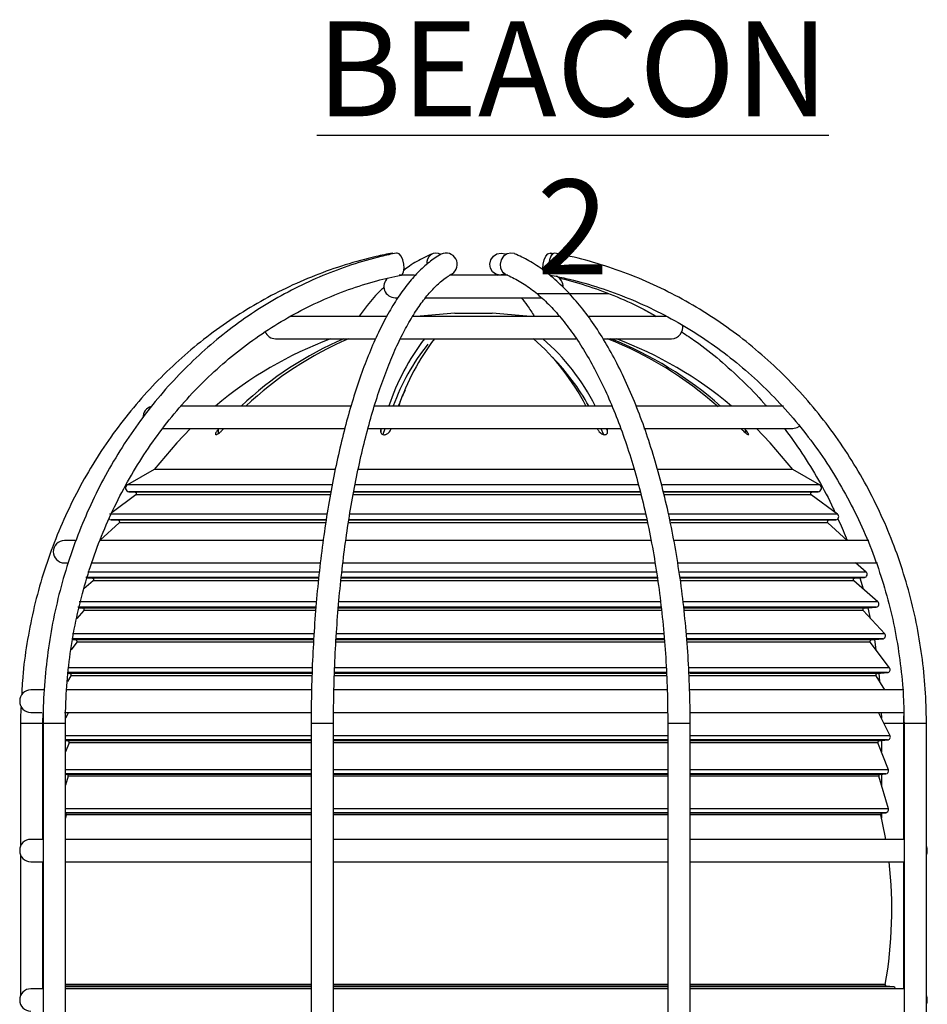
# Model space of a CAD drawing. Units: millimetres. Extents: x 5 to 836, y 5 to 589.
# Drawn here: x 509 to 570, y 202 to 267 of the extents above; entities that cross this region are included whole.
import ezdxf

# ---------------------------------------------------------------- set-up
doc = ezdxf.new("R2010")
doc.units = ezdxf.units.MM
doc.layers.add('SLD-0', color=179, linetype='Continuous', lineweight=25)
doc.styles.add('SLDTEXTSTYLE1', font='GOTHIC.TTF', dxfattribs={"width": 0.913})

msp = doc.modelspace()

# ---------------------------------------------------------------- linework, layer by layer
at = {"color": 0, "linetype": 'Continuous', "lineweight": 25}
for p, q in [((544.716, 251.817), (544.486, 251.867)), ((540.775, 250.477), (540.929, 250.381)), ((535.397, 250.381), (534.358, 250.381)), ((541.634, 250.381), (537.731, 250.381)), ((534.089, 248.881), (534.208, 248.881)), ((536.087, 248.881), (543.937, 248.881)), ((538.089, 247.852), (540.589, 247.852)), ((533.56, 247.631), (527.082, 247.631)), ((545.105, 247.631), (535.248, 247.631)), ((552.242, 247.631), (547.032, 247.631)), ((526.089, 246.131), (532.744, 246.131)), ((534.424, 246.131), (546.199, 246.131)), ((548.018, 246.131), (552.589, 246.131)), ((531.178, 241.631), (519.739, 241.631)), ((548.623, 241.631), (532.685, 241.631)), ((560.077, 241.631), (550.272, 241.631)), ((518.488, 240.131), (530.699, 240.131)), ((522.314, 240.131), (522.251, 240.061)), ((522.251, 240.061), (522.251, 239.781)), ((522.568, 240.061), (522.631, 240.131)), ((532.26, 240.131), (549.225, 240.131)), ((533.156, 240.131), (533.134, 240.061)), ((533.134, 240.061), (533.134, 239.873)), ((533.303, 239.755), (533.424, 240.131)), ((533.8, 240.061), (533.822, 240.131)), ((547.62, 240.131), (547.653, 240.061)), ((547.851, 240.131), (548.025, 239.765)), ((548.276, 240.061), (548.244, 240.131)), ((548.276, 240.061), (548.276, 239.787)), ((550.745, 240.131), (560.714, 240.131)), ((557.233, 240.131), (557.3, 240.061)), ((557.517, 240.061), (557.449, 240.131)), ((557.517, 240.061), (557.517, 239.858)), ((517.967, 237.381), (516.173, 236.359)), ((530.051, 237.381), (517.967, 237.381)), ((550.124, 237.381), (531.598, 237.381)), ((560.71, 237.381), (551.683, 237.381)), ((562.504, 236.359), (560.71, 237.381)), ((529.86, 236.359), (516.173, 236.359)), ((550.381, 236.359), (531.394, 236.359)), ((562.504, 236.359), (551.978, 236.359)), ((516.745, 235.676), (515.147, 234.509)), ((516.275, 235.893), (516.695, 235.856)), ((529.77, 235.893), (516.275, 235.893)), ((529.775, 235.856), (516.695, 235.856)), ((529.741, 235.676), (516.745, 235.676)), ((550.592, 235.676), (531.258, 235.676)), ((550.543, 235.856), (531.291, 235.856)), ((550.515, 235.893), (531.305, 235.893)), ((561.983, 235.856), (552.084, 235.856)), ((562.402, 235.893), (552.088, 235.893)), ((561.932, 235.676), (552.124, 235.676)), ((563.701, 234.385), (561.932, 235.676)), ((561.983, 235.856), (562.402, 235.893)), ((529.511, 234.385), (514.976, 234.385)), ((515.077, 234.024), (515.569, 233.981)), ((529.451, 234.024), (515.077, 234.024)), ((529.439, 233.981), (515.569, 233.981)), ((550.964, 234.024), (530.974, 234.024)), ((550.95, 233.981), (530.979, 233.981)), ((550.889, 234.385), (531.031, 234.385)), ((563.701, 234.385), (552.421, 234.385)), ((563.6, 234.024), (552.503, 234.024)), ((563.108, 233.981), (552.527, 233.981)), ((563.108, 233.981), (563.6, 234.024)), ((515.627, 233.807), (514.351, 232.655)), ((529.411, 233.807), (515.627, 233.807)), ((550.984, 233.807), (530.954, 233.807)), ((563.05, 233.807), (552.563, 233.807)), ((564.352, 232.631), (563.05, 233.807)), ((512.683, 232.631), (511.964, 232.631)), ((529.26, 232.631), (514.325, 232.631)), ((551.222, 232.631), (530.777, 232.631)), ((565.803, 232.631), (552.793, 232.631)), ((511.964, 231.131), (512.151, 231.131)), ((513.737, 231.131), (529.055, 231.131)), ((530.632, 231.131), (551.496, 231.131)), ((553.019, 231.131), (566.372, 231.131)), ((565.619, 230.514), (564.906, 231.131)), ((528.951, 230.164), (513.39, 230.164)), ((513.463, 230.138), (513.83, 230.106)), ((528.988, 230.514), (513.516, 230.514)), ((528.959, 230.106), (513.83, 230.106)), ((551.684, 230.106), (530.457, 230.106)), ((551.661, 230.164), (530.476, 230.164)), ((551.602, 230.514), (530.52, 230.514)), ((565.619, 230.514), (553.149, 230.514)), ((564.847, 230.106), (553.182, 230.106)), ((565.505, 230.164), (553.198, 230.164)), ((564.847, 230.106), (565.505, 230.164)), ((565.199, 230.137), (565.414, 229.39)), ((513.887, 229.931), (513.263, 229.39)), ((528.942, 229.931), (513.887, 229.931)), ((551.71, 229.931), (530.439, 229.931)), ((564.791, 229.931), (553.201, 229.931)), ((566.409, 228.528), (564.791, 229.931)), ((528.762, 228.178), (512.86, 228.178)), ((512.927, 228.13), (513.201, 228.106)), ((528.791, 228.528), (512.949, 228.528)), ((528.756, 228.106), (513.201, 228.106)), ((551.899, 228.178), (530.276, 228.178)), ((551.936, 228.106), (530.283, 228.106)), ((551.867, 228.528), (530.307, 228.528)), ((566.409, 228.528), (553.406, 228.528)), ((566.295, 228.178), (553.454, 228.178)), ((565.476, 228.106), (553.456, 228.106)), ((565.476, 228.106), (566.295, 228.178)), ((565.74, 228.129), (565.895, 227.42)), ((513.265, 227.938), (512.779, 227.416)), ((528.743, 227.938), (513.265, 227.938)), ((551.957, 227.938), (530.269, 227.938)), ((565.412, 227.938), (553.47, 227.938)), ((566.861, 226.384), (565.412, 227.938)), ((528.617, 226.048), (512.455, 226.048)), ((528.639, 226.384), (512.501, 226.384)), ((552.122, 226.048), (530.114, 226.048)), ((552.101, 226.384), (530.137, 226.384)), ((566.861, 226.384), (553.612, 226.384)), ((566.732, 226.048), (553.651, 226.048)), ((565.965, 225.981), (566.732, 226.048)), ((512.784, 225.821), (512.401, 225.316)), ((512.499, 226), (512.713, 225.981)), ((528.605, 225.981), (512.713, 225.981)), ((528.595, 225.821), (512.784, 225.821)), ((552.146, 225.821), (530.114, 225.821)), ((552.129, 225.981), (530.122, 225.981)), ((565.965, 225.981), (553.667, 225.981)), ((565.894, 225.821), (553.676, 225.821)), ((567.188, 224.111), (565.894, 225.821)), ((566.169, 225.999), (566.271, 225.322)), ((528.533, 224.111), (512.193, 224.111)), ((552.266, 224.111), (530.018, 224.111)), ((567.188, 224.111), (553.757, 224.111)), ((512.395, 223.579), (512.156, 223.191)), ((528.518, 223.791), (512.176, 223.791)), ((512.195, 223.742), (512.318, 223.731)), ((528.504, 223.731), (512.318, 223.731)), ((528.498, 223.579), (512.395, 223.579)), ((552.269, 223.579), (530.002, 223.579)), ((552.277, 223.791), (530.003, 223.791)), ((552.256, 223.731), (530.005, 223.731)), ((567.046, 223.791), (553.786, 223.791)), ((566.359, 223.731), (553.808, 223.731)), ((566.283, 223.579), (553.814, 223.579)), ((566.864, 222.631), (566.283, 223.579)), ((566.359, 223.731), (567.046, 223.791)), ((566.469, 223.741), (566.515, 223.2)), ((510.578, 222.631), (509.714, 222.631)), ((528.47, 222.631), (512.073, 222.631)), ((552.333, 222.631), (529.979, 222.631)), ((568.15, 222.631), (553.814, 222.631)), ((509.714, 221.131), (510.451, 221.131)), ((510.522, 220.381), (510.535, 221.131)), ((511.96, 221.131), (528.455, 221.131)), ((512.229, 221.131), (512.033, 220.734)), ((529.965, 221.131), (552.353, 221.131)), ((553.877, 221.131), (568.161, 221.131)), ((567.219, 219.568), (566.448, 221.131)), ((566.63, 221.131), (566.64, 220.741)), ((568.15, 220.381), (568.141, 220.888)), ((509.022, 220.381), (509.022, 212.171)), ((510.522, 220.381), (509.022, 220.381)), ((510.522, 212.631), (510.522, 220.381)), ((510.527, 220.381), (510.527, 190.381)), ((512.027, 220.381), (510.527, 220.381)), ((512.027, 190.381), (512.027, 220.381)), ((528.471, 220.381), (528.471, 187.631)), ((529.971, 220.381), (528.471, 220.381)), ((529.971, 187.381), (529.971, 220.381)), ((552.341, 220.381), (552.341, 190.381)), ((553.841, 220.381), (552.341, 220.381)), ((553.841, 190.381), (553.841, 220.381)), ((568.15, 220.381), (566.818, 220.381)), ((568.15, 212.631), (568.15, 220.381)), ((568.155, 220.381), (568.155, 187.381)), ((569.655, 220.381), (568.155, 220.381)), ((569.655, 190.731), (569.655, 220.381)), ((528.471, 219.568), (512.027, 219.568)), ((552.341, 219.568), (529.971, 219.568)), ((567.219, 219.568), (553.841, 219.568)), ((528.471, 219.28), (512.027, 219.28)), ((512.027, 219.244), (512.182, 219.231)), ((512.267, 219.095), (512.027, 218.479)), ((528.471, 219.231), (512.182, 219.231)), ((528.471, 219.095), (512.267, 219.095)), ((552.341, 219.28), (529.971, 219.28)), ((552.341, 219.231), (529.971, 219.231)), ((552.341, 219.095), (529.971, 219.095)), ((567.057, 219.28), (553.841, 219.28)), ((566.495, 219.231), (553.841, 219.231)), ((566.411, 219.095), (553.841, 219.095)), ((567.113, 217.286), (566.411, 219.095)), ((566.495, 219.231), (567.057, 219.28)), ((566.65, 219.244), (566.65, 218.479)), ((528.471, 217.286), (512.027, 217.286)), ((528.471, 217.014), (512.027, 217.014)), ((512.027, 216.989), (512.114, 216.981)), ((512.201, 216.854), (512.027, 216.25)), ((528.471, 216.981), (512.114, 216.981)), ((528.471, 216.854), (512.201, 216.854)), ((552.341, 217.286), (529.971, 217.286)), ((552.341, 217.014), (529.971, 217.014)), ((552.341, 216.981), (529.971, 216.981)), ((552.341, 216.854), (529.971, 216.854)), ((567.113, 217.286), (553.841, 217.286)), ((566.944, 217.014), (553.841, 217.014)), ((566.563, 216.981), (553.841, 216.981)), ((566.476, 216.854), (553.841, 216.854)), ((567.106, 214.67), (566.476, 216.854)), ((566.563, 216.981), (566.944, 217.014)), ((566.65, 216.989), (566.65, 216.25)), ((528.471, 214.67), (512.027, 214.67)), ((528.471, 214.415), (512.027, 214.415)), ((528.471, 214.394), (512.027, 214.394)), ((512.077, 214.271), (512.027, 214.054)), ((528.471, 214.271), (512.077, 214.271)), ((552.341, 214.67), (529.971, 214.67)), ((552.341, 214.415), (529.971, 214.415)), ((552.341, 214.394), (529.971, 214.394)), ((552.341, 214.271), (529.971, 214.271)), ((567.106, 214.67), (553.841, 214.67)), ((566.931, 214.415), (553.841, 214.415)), ((566.688, 214.394), (553.841, 214.394)), ((566.6, 214.271), (553.841, 214.271)), ((566.65, 214.382), (566.65, 214.054)), ((566.688, 214.394), (566.931, 214.415)), ((510.522, 212.631), (509.714, 212.631)), ((528.502, 212.631), (512.027, 212.631)), ((552.341, 212.631), (529.971, 212.631)), ((568.155, 212.631), (553.845, 212.631)), ((509.022, 211.592), (509.022, 202.171)), ((509.714, 211.131), (510.522, 211.131)), ((510.522, 202.631), (510.522, 211.131)), ((512.027, 211.131), (528.486, 211.131)), ((529.971, 211.131), (552.341, 211.131)), ((553.895, 211.131), (568.155, 211.131)), ((568.15, 202.631), (568.15, 211.131)), ((510.522, 202.631), (509.714, 202.631)), ((528.471, 202.922), (512.027, 202.922)), ((528.471, 202.804), (512.027, 202.804)), ((528.471, 202.766), (512.027, 202.766)), ((528.471, 202.631), (512.027, 202.631)), ((552.341, 202.922), (529.971, 202.922)), ((552.341, 202.804), (529.971, 202.804)), ((552.341, 202.766), (529.971, 202.766)), ((552.341, 202.631), (529.971, 202.631)), ((566.896, 202.922), (553.841, 202.922)), ((566.986, 202.804), (553.841, 202.804)), ((567.427, 202.766), (553.841, 202.766)), ((568.155, 202.631), (553.841, 202.631)), ((567.427, 202.766), (566.986, 202.804))]:
    msp.add_line(p, q, dxfattribs=at)
at = {"color": 0, "linetype": 'Continuous', "lineweight": 25, "flags": 128}
for points in [[(534.487, 250.396), (534.576, 250.45), (534.657, 250.61), (534.69, 250.849), (534.669, 251.131), (534.598, 251.414), (534.488, 251.653), (534.354, 251.813), (534.219, 251.869), (534.191, 251.867)], [(541.098, 250.393), (540.83, 250.45), (540.609, 250.61), (540.469, 250.849), (540.432, 251.131), (540.502, 251.414), (540.67, 251.653), (540.91, 251.813), (541.184, 251.869), (541.453, 251.813), (541.507, 251.786)], [(542.072, 251.826), (541.848, 251.869), (541.585, 251.813), (541.354, 251.653), (541.189, 251.414), (541.115, 251.131), (541.144, 250.849), (541.271, 250.61), (541.477, 250.45), (541.502, 250.438)], [(543.999, 250.706), (543.987, 250.849), (544.008, 251.131), (544.079, 251.414), (544.19, 251.653), (544.323, 251.813), (544.458, 251.869), (544.575, 251.813), (544.601, 251.78)], [(544.747, 251.868), (544.733, 251.869), (544.63, 251.813), (544.524, 251.653), (544.43, 251.414), (544.364, 251.131), (544.334, 250.849), (544.345, 250.61), (544.397, 250.45), (544.465, 250.395)], [(541.428, 250.475), (541.373, 250.45), (541.098, 250.393)], [(544.383, 250.475), (544.354, 250.45), (544.346, 250.444)], [(538.089, 247.852), (535.758, 247.643), (535.673, 247.631)], [(543.004, 247.631), (542.919, 247.643), (540.589, 247.852)], [(520.406, 240.131), (519.476, 239.17), (517.967, 237.381)], [(560.71, 237.381), (559.201, 239.17), (558.271, 240.131)], [(560.714, 240.131), (561.001, 240.188), (561.167, 240.284)], [(566.933, 212.631), (566.89, 212.872), (566.6, 214.271)]]:
    msp.add_lwpolyline(points, dxfattribs=at)
at = {"color": 0, "linetype": 'Continuous', "lineweight": 25}
for centre, radius, start, end in [((536.844, 251.225), 0.638, 60.61518, 190.36509), ((537.504, 251.113), 0.751, 302.18924, 116.39034), ((534.089, 249.631), 0.75, 131.54301, 270), ((544.589, 249.631), 0.75, 356.14164, 65.31603), ((526.089, 246.881), 0.75, 202.24831, 270), ((552.589, 246.881), 0.75, 270, 13.99077), ((539.339, 220.881), 27, 110.74192, 129.77896), ((539.946, 224.451), 23.583, 113.17427, 133.23944), ((540.228, 224.505), 23.519, 113.14672, 133.26698), ((548.702, 236.548), 15.87, 142.84976, 161.31603), ((548.918, 236.786), 15.367, 142.54522, 161.62058), ((533.258, 234.648), 15.297, 27.16476, 48.77276), ((534.126, 234.841), 14.991, 26.93393, 48.86282), ((538.896, 222.533), 25.41, 48.57701, 68.23497), ((539.13, 222.56), 25.378, 48.71795, 68.24681), ((539.339, 220.881), 27, 50.22104, 69.25808), ((547.647, 236.671), 14.555, 141.33617, 160.07286), ((533.153, 233.81), 15.955, 29.35471, 43.98377), ((517.964, 240.881), 0.75, 105.29453, 182.18647), ((516.297, 236.142), 0.25, 119.67963, 265), ((562.38, 236.142), 0.25, 275, 60.32037), ((516.686, 235.756), 0.1, 306.1225, 85), ((561.991, 235.756), 0.1, 95, 233.8775), ((515.094, 234.223), 0.2, 221.32156, 265), ((515.56, 233.881), 0.1, 312.08226, 85), ((563.117, 233.881), 0.1, 95, 227.91774), ((563.583, 234.223), 0.2, 275, 53.8775), ((511.964, 231.881), 0.75, 90, 270), ((513.821, 230.006), 0.1, 310.92321, 85), ((564.856, 230.006), 0.1, 95, 229.07679), ((565.488, 230.363), 0.2, 275, 49.07679), ((513.192, 228.006), 0.1, 317.02171, 85), ((565.485, 228.006), 0.1, 95, 222.97829), ((566.278, 228.377), 0.2, 275, 49.07679), ((566.714, 226.247), 0.2, 275, 42.97829), ((512.704, 225.881), 0.1, 322.88297, 85), ((565.973, 225.881), 0.1, 95, 217.11703), ((567.028, 223.99), 0.2, 275, 37.11703), ((512.309, 223.631), 0.1, 328.47284, 85), ((566.368, 223.631), 0.1, 95, 211.52716), ((509.714, 221.881), 0.75, 90, 270), ((567.04, 219.479), 0.2, 275, 26.25765), ((512.173, 219.131), 0.1, 338.7804, 85), ((566.504, 219.131), 0.1, 95, 201.2196), ((512.105, 216.881), 0.1, 343.9137, 85), ((566.572, 216.881), 0.1, 95, 196.0863), ((566.927, 217.214), 0.2, 275, 21.2196), ((511.98, 214.294), 0.1, 346.80826, 61.72452), ((566.697, 214.294), 0.1, 95, 193.19174), ((566.913, 214.614), 0.2, 275, 16.0863), ((509.714, 211.881), 0.75, 90, 270), ((568.964, 211.881), 0.75, 337.2829, 22.7171), ((539.339, 207.881), 28, 349.7973, 6.66543), ((509.714, 201.881), 0.75, 90, 270), ((566.994, 202.904), 0.1, 169.7973, 265), ((567.41, 202.566), 0.2, 18.92949, 85), ((568.964, 201.881), 0.75, 337.2829, 22.7171)]:
    msp.add_arc(centre, radius, start, end, dxfattribs=at)
for points, knots in [([(533.93, 251.868), (533.558, 251.792), (532.49, 251.575), (530.748, 251.096), (528.726, 250.385), (526.756, 249.524), (524.849, 248.52), (523.013, 247.377), (521.257, 246.1), (519.591, 244.697), (518.022, 243.173), (516.559, 241.537), (515.208, 239.796), (513.975, 237.96), (512.869, 236.036), (511.892, 234.036), (511.052, 231.967), (510.351, 229.841), (509.791, 227.669), (509.386, 225.46), (509.152, 223.658), (509.107, 222.592), (509.093, 222.276)], [0, 0, 0, 0, 0.028087, 0.080788, 0.133499, 0.186214, 0.238935, 0.291662, 0.344395, 0.397136, 0.449884, 0.502638, 0.5554, 0.608169, 0.660943, 0.713723, 0.766509, 0.819299, 0.872093, 0.92489, 0.97769, 1, 1, 1, 1]), ([(534.191, 251.867), (533.837, 251.791), (532.821, 251.573), (531.165, 251.093), (529.244, 250.382), (527.372, 249.52), (525.56, 248.516), (523.815, 247.372), (522.147, 246.094), (520.564, 244.69), (519.073, 243.166), (517.683, 241.529), (516.399, 239.787), (515.228, 237.95), (514.177, 236.025), (513.25, 234.023), (512.452, 231.954), (511.786, 229.827), (511.257, 227.654), (510.866, 225.445), (510.617, 223.21), (510.533, 221.518), (510.528, 220.575), (510.527, 220.381)], [0, 0, 0, 0, 0.026907, 0.077331, 0.127767, 0.178214, 0.228674, 0.279147, 0.329634, 0.380136, 0.430652, 0.481182, 0.531724, 0.582277, 0.63284, 0.683411, 0.73399, 0.784575, 0.835165, 0.885759, 0.936357, 0.986958, 1, 1, 1, 1]), ([(537.17, 251.786), (537.027, 251.701), (536.622, 251.46), (535.978, 250.943), (535.244, 250.192), (534.534, 249.286), (533.851, 248.233), (533.199, 247.042), (532.583, 245.721), (532.003, 244.278), (531.462, 242.72), (530.96, 241.055), (530.5, 239.29), (530.083, 237.433), (529.711, 235.495), (529.385, 233.483), (529.107, 231.407), (528.877, 229.278), (528.697, 227.105), (528.568, 224.9), (528.486, 222.655), (528.476, 221.145), (528.471, 220.381)], [0, 0, 0, 0, 0.027153, 0.076987, 0.127683, 0.179193, 0.231032, 0.282865, 0.334571, 0.386129, 0.43755, 0.488854, 0.540061, 0.59119, 0.642256, 0.693273, 0.74425, 0.795197, 0.84612, 0.897026, 0.947921, 1, 1, 1, 1]), ([(536.603, 251.825), (536.418, 251.743), (535.893, 251.511), (535.245, 251.149), (534.797, 250.803), (534.67, 250.705)], [0, 0, 0, 0, 0.280573, 0.795673, 1, 1, 1, 1]), ([(553.841, 220.381), (553.839, 220.775), (553.834, 221.916), (553.771, 223.802), (553.63, 226.023), (553.419, 228.218), (553.14, 230.374), (552.794, 232.482), (552.382, 234.53), (551.907, 236.51), (551.37, 238.412), (550.774, 240.226), (550.121, 241.943), (549.413, 243.557), (548.654, 245.058), (547.845, 246.439), (546.99, 247.693), (546.092, 248.813), (545.154, 249.793), (544.18, 250.625), (543.199, 251.287), (542.49, 251.651), (542.12, 251.806), (542.074, 251.825)], [0, 0, 0, 0, 0.02677, 0.077613, 0.128468, 0.179332, 0.230209, 0.281104, 0.332024, 0.382975, 0.433962, 0.484994, 0.536078, 0.587221, 0.638428, 0.689704, 0.741043, 0.792426, 0.843793, 0.895048, 0.946048, 0.993338, 1, 1, 1, 1]), ([(569.655, 220.381), (569.651, 220.78), (569.639, 221.928), (569.503, 223.822), (569.202, 226.05), (568.75, 228.251), (568.154, 230.412), (567.415, 232.524), (566.538, 234.576), (565.526, 236.558), (564.384, 238.46), (563.119, 240.272), (561.737, 241.986), (560.244, 243.594), (558.647, 245.086), (556.955, 246.457), (555.177, 247.699), (553.32, 248.805), (551.394, 249.772), (549.408, 250.593), (547.373, 251.264), (545.81, 251.658), (544.93, 251.832), (544.747, 251.868)], [0, 0, 0, 0, 0.026856, 0.077403, 0.127957, 0.178511, 0.229064, 0.279615, 0.330163, 0.380709, 0.431251, 0.481789, 0.532321, 0.582848, 0.633368, 0.683882, 0.734389, 0.784889, 0.835382, 0.885867, 0.936347, 0.98682, 1, 1, 1, 1]), ([(512.027, 220.381), (512.031, 220.762), (512.043, 221.874), (512.169, 223.714), (512.452, 225.885), (512.876, 228.028), (513.436, 230.131), (514.13, 232.184), (514.955, 234.176), (515.905, 236.096), (516.977, 237.935), (518.163, 239.684), (519.46, 241.332), (520.858, 242.873), (522.353, 244.297), (523.935, 245.598), (525.596, 246.768), (527.329, 247.803), (529.124, 248.696), (530.972, 249.44), (532.763, 250.013), (533.946, 250.276), (534.487, 250.396)], [0, 0, 0, 0, 0.026898, 0.078485, 0.130079, 0.181672, 0.233267, 0.284863, 0.336461, 0.388064, 0.439672, 0.491286, 0.542909, 0.594543, 0.646188, 0.697848, 0.749523, 0.801215, 0.852925, 0.904653, 0.956399, 1, 1, 1, 1]), ([(529.971, 220.381), (529.972, 220.768), (529.976, 221.889), (530.022, 223.742), (530.124, 225.926), (530.277, 228.08), (530.478, 230.195), (530.728, 232.258), (531.024, 234.26), (531.365, 236.188), (531.748, 238.034), (532.172, 239.787), (532.634, 241.437), (533.13, 242.977), (533.658, 244.397), (534.213, 245.689), (534.791, 246.846), (535.386, 247.863), (535.994, 248.734), (536.607, 249.456), (537.21, 250.021), (537.64, 250.327), (537.866, 250.456), (537.902, 250.477)], [0, 0, 0, 0, 0.026962, 0.078241, 0.129524, 0.180796, 0.232053, 0.28329, 0.334499, 0.385674, 0.436805, 0.487881, 0.538889, 0.589813, 0.640634, 0.691329, 0.741876, 0.792252, 0.84245, 0.892499, 0.942504, 0.990717, 1, 1, 1, 1]), ([(541.503, 250.438), (541.655, 250.371), (542.103, 250.175), (542.845, 249.735), (543.72, 249.065), (544.576, 248.248), (545.407, 247.29), (546.211, 246.195), (546.983, 244.966), (547.718, 243.61), (548.412, 242.132), (549.061, 240.541), (549.66, 238.843), (550.207, 237.048), (550.697, 235.166), (551.128, 233.205), (551.497, 231.177), (551.802, 229.092), (552.041, 226.962), (552.213, 224.796), (552.321, 222.599), (552.334, 221.124), (552.341, 220.381)], [0, 0, 0, 0, 0.026671, 0.07893, 0.130617, 0.181831, 0.232791, 0.283648, 0.334488, 0.385348, 0.436259, 0.487231, 0.538265, 0.589357, 0.640501, 0.69169, 0.742917, 0.794175, 0.845458, 0.896759, 0.948074, 1, 1, 1, 1]), ([(544.465, 250.395), (544.818, 250.323), (545.849, 250.113), (547.535, 249.648), (549.503, 248.95), (551.417, 248.101), (553.269, 247.11), (555.049, 245.981), (556.748, 244.719), (558.356, 243.331), (559.866, 241.824), (561.27, 240.207), (562.56, 238.486), (563.729, 236.673), (564.773, 234.775), (565.685, 232.802), (566.46, 230.766), (567.095, 228.675), (567.587, 226.542), (567.93, 224.377), (568.124, 222.319), (568.145, 220.985), (568.155, 220.381)], [0, 0, 0, 0, 0.026853, 0.078595, 0.130342, 0.182084, 0.23382, 0.285548, 0.337269, 0.388982, 0.440687, 0.492385, 0.544075, 0.595758, 0.647434, 0.699105, 0.750771, 0.802432, 0.85409, 0.905744, 0.957396, 1, 1, 1, 1]), ([(545.071, 250.199), (545.11, 250.191), (545.792, 250.04), (547.098, 249.648), (548.96, 248.949), (550.454, 248.274), (551.301, 247.784), (551.565, 247.631)], [0, 0, 0, 0, 0.0173303, 0.3017939, 0.5862568, 0.8706456, 1, 1, 1, 1]), ([(533.346, 249.576), (533.275, 249.511), (532.886, 249.152), (532.327, 248.51), (531.86, 247.874), (531.682, 247.631)], [0, 0, 0, 0, 0.121393, 0.665858, 1, 1, 1, 1]), ([(542.534, 248.881), (542.67, 248.715), (542.965, 248.352), (543.254, 247.884), (543.41, 247.631)], [0, 0, 0, 0, 0.458929, 1, 1, 1, 1]), ([(553.274, 246.589), (553.587, 246.384), (554.465, 245.811), (555.829, 244.723), (557.348, 243.333), (558.377, 242.294), (558.869, 241.692), (558.919, 241.631)], [0, 0, 0, 0, 0.151067, 0.423862, 0.696569, 0.969194, 1, 1, 1, 1]), ([(534.764, 242.689), (534.71, 242.583), (534.548, 242.264), (534.402, 241.885), (534.304, 241.631)], [0, 0, 0, 0, 0.331808, 1, 1, 1, 1]), ([(522.251, 240.061), (522.206, 240.008), (522.129, 239.917), (522.07, 239.809), (522.055, 239.746), (522.069, 239.714), (522.106, 239.709), (522.161, 239.726), (522.236, 239.767), (522.345, 239.845), (522.464, 239.95), (522.537, 240.028), (522.568, 240.061)], [0, 0, 0, 0, 0.170031, 0.290509, 0.379046, 0.449389, 0.520094, 0.583093, 0.648972, 0.751338, 0.893148, 1, 1, 1, 1]), ([(533.134, 240.061), (533.124, 240.008), (533.107, 239.917), (533.15, 239.81), (533.216, 239.747), (533.294, 239.714), (533.381, 239.708), (533.469, 239.726), (533.563, 239.767), (533.67, 239.844), (533.756, 239.95), (533.787, 240.028), (533.8, 240.061)], [0, 0, 0, 0, 0.168946, 0.289772, 0.378478, 0.448914, 0.519714, 0.582734, 0.648564, 0.750768, 0.892375, 1, 1, 1, 1]), ([(547.653, 240.061), (547.683, 240.008), (547.735, 239.917), (547.856, 239.809), (547.964, 239.746), (548.061, 239.714), (548.146, 239.709), (548.215, 239.726), (548.274, 239.767), (548.316, 239.845), (548.319, 239.95), (548.289, 240.028), (548.276, 240.061)], [0, 0, 0, 0, 0.170031, 0.290509, 0.379046, 0.449389, 0.520094, 0.583093, 0.648972, 0.751338, 0.893148, 1, 1, 1, 1]), ([(557.3, 240.061), (557.353, 240.008), (557.444, 239.917), (557.571, 239.81), (557.658, 239.747), (557.718, 239.714), (557.752, 239.708), (557.762, 239.726), (557.75, 239.767), (557.704, 239.844), (557.621, 239.95), (557.548, 240.028), (557.517, 240.061)], [0, 0, 0, 0, 0.168946, 0.289772, 0.378478, 0.448914, 0.519714, 0.582734, 0.648564, 0.750768, 0.892375, 1, 1, 1, 1]), ([(560.146, 240.131), (560.545, 239.588), (561.36, 238.479), (562.438, 236.679), (563.17, 235.344), (563.495, 234.596), (563.534, 234.507)], [0, 0, 0, 0, 0.310293, 0.63319, 0.956023, 1, 1, 1, 1]), ([(563.721, 234.08), (563.92, 233.662), (564.143, 233.191), (564.32, 232.697), (564.339, 232.643)], [0, 0, 0, 0, 0.890172, 1, 1, 1, 1]), ([(509.055, 221.536), (509.044, 221.35), (509.021, 220.966), (509.021, 220.581), (509.022, 220.381)], [0, 0, 0, 0, 0.4830479, 1, 1, 1, 1])]:
    msp.add_open_spline(points, degree=3, knots=knots, dxfattribs=at)

# ---------------------------------------------------------------- texts
at = {"layer": 'SLD-0', "color": 0, "insert": (545.982, 267.371), "char_height": 6.35, "attachment_point": 2, "style": 'SLDTEXTSTYLE1'}
msp.add_mtext('\\LBEACON 2', dxfattribs=at)

doc.saveas('drawing.dxf')
